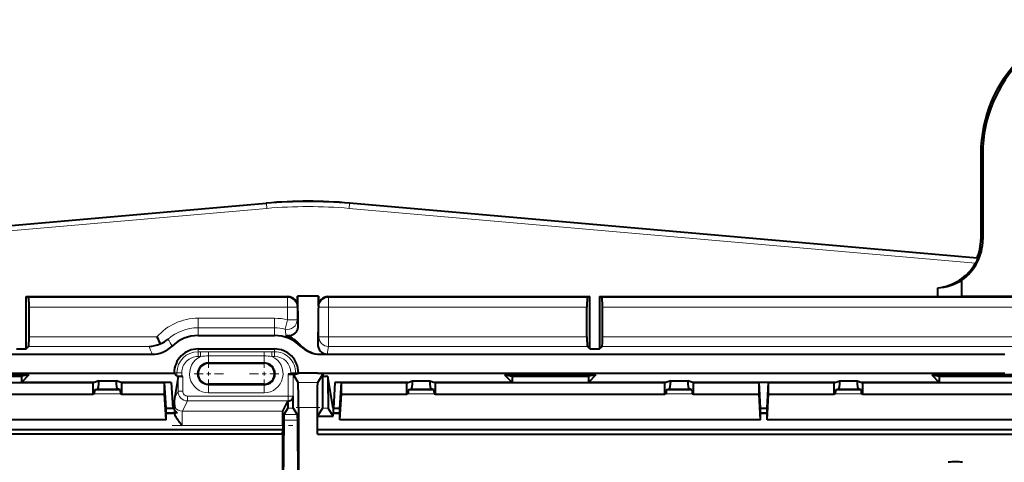
# Model space of a CAD drawing. Extents: x 0 to 420, y 0 to 297.
# Drawn here: x 130 to 155, y 92 to 104 of the extents above; entities that cross this region are included whole.
import ezdxf

# ---------------------------------------------------------------- set-up
doc = ezdxf.new("R2010")
doc.units = 0
doc.linetypes.add('DASHDOT', pattern=[18.5, 12, -3, 0.5, -3])

msp = doc.modelspace()

# ---------------------------------------------------------------- linework, layer by layer
at = {"color": 7, "lineweight": 40}
for p, q in [((154.828247, 100.07563), (154.828247, 97.82563)), ((154.880646, 100.07563), (154.880646, 97.82563)), ((119.725555, 97.342087), (136.138794, 98.778061)), ((154.730927, 97.342087), (138.317688, 98.778061)), ((154.739502, 97.32785), (154.730927, 97.342087)), ((154.328247, 96.343086), (154.328247, 96.760849)), ((129.853241, 94.963196), (129.853241, 96.332176)), ((129.853241, 96.332176), (129.918976, 96.31028)), ((129.853241, 96.332176), (136.705368, 96.332176)), ((136.955338, 96.082176), (136.955338, 96.341171)), ((137.50116, 96.341171), (136.955338, 96.341171)), ((136.955338, 96.341171), (136.966843, 95.579651)), ((137.50116, 96.341171), (137.482407, 95.100845)), ((137.50116, 96.082176), (137.50116, 96.341171)), ((137.751129, 96.332176), (144.603241, 96.332176)), ((144.603241, 96.332176), (144.537506, 96.31028)), ((144.603241, 94.963196), (144.603241, 96.332176)), ((144.853241, 96.332176), (144.853241, 94.963196)), ((144.853241, 96.332176), (153.703247, 96.332176)), ((144.853241, 96.332176), (144.918976, 96.31028)), ((153.703247, 96.332176), (153.703247, 96.562149)), ((153.703247, 96.332176), (154.328247, 96.343086)), ((154.328247, 96.343086), (155.828186, 96.343086)), ((129.931854, 95.279053), (129.931854, 96.060318)), ((144.524628, 95.279053), (144.524628, 96.060318)), ((144.931854, 95.279053), (144.931854, 96.060318)), ((134.353241, 95.313126), (136.353241, 95.313126)), ((119.003242, 94.82563), (133.151901, 94.82563)), ((129.603241, 94.963196), (129.853241, 94.963196)), ((129.853241, 94.963196), (129.919434, 95.029396)), ((134.353241, 94.963135), (136.353241, 94.963135)), ((137.554581, 94.82563), (137.728134, 94.82563)), ((137.728134, 94.82563), (155.453247, 94.82563)), ((144.603241, 94.963196), (144.537048, 95.029396)), ((144.603241, 94.963196), (144.853241, 94.963196)), ((144.853241, 94.963196), (144.919434, 95.029396)), ((134.628235, 94.588135), (136.078247, 94.588135)), ((119.003242, 94.32563), (133.603241, 94.32563)), ((129.929459, 94.28476), (127.539528, 94.28476)), ((129.929459, 94.28476), (129.734497, 94.089798)), ((129.929459, 94.28476), (129.734497, 94.252296)), ((133.603241, 94.32563), (133.728241, 94.32563)), ((133.728241, 94.338135), (133.728241, 94.32563)), ((133.800644, 94.253227), (133.728241, 94.32563)), ((136.713394, 94.304382), (136.781006, 94.304382)), ((136.972656, 94.084702), (136.838379, 94.302628)), ((136.905838, 94.306061), (136.978241, 94.32563)), ((136.978241, 94.32563), (136.978241, 94.338135)), ((137.478241, 94.32563), (136.978241, 94.32563)), ((137.478241, 94.32563), (137.632278, 94.32563)), ((137.483841, 94.084702), (137.632278, 94.32563)), ((137.619171, 94.246956), (137.632278, 94.32563)), ((137.632278, 94.32563), (155.453247, 94.32563)), ((144.760712, 94.28476), (142.370773, 94.28476)), ((142.370773, 94.28476), (142.565735, 94.089798)), ((142.370773, 94.28476), (142.565735, 94.252296)), ((144.760712, 94.28476), (144.565735, 94.089798)), ((144.760712, 94.28476), (144.565735, 94.252296)), ((155.935699, 94.28476), (153.545776, 94.28476)), ((153.545776, 94.28476), (153.740753, 94.089798)), ((153.545776, 94.28476), (153.740753, 94.252296)), ((125.859497, 94.083244), (131.609497, 94.083244)), ((127.734497, 94.252296), (129.734497, 94.252296)), ((129.734497, 94.252296), (129.734497, 94.089798)), ((131.63092, 94.089798), (129.734497, 94.089798)), ((131.63092, 94.089798), (131.609497, 94.083244)), ((131.609497, 93.782837), (131.609497, 94.083244)), ((131.759491, 94.129105), (131.63092, 94.089798)), ((131.759491, 94.129105), (132.209503, 94.129105)), ((131.759491, 94.118622), (131.759491, 94.129105)), ((132.338074, 94.089798), (132.209503, 94.129105)), ((132.209503, 94.118622), (132.209503, 94.129105)), ((133.603241, 94.089798), (132.338074, 94.089798)), ((132.359497, 94.083244), (132.338074, 94.089798)), ((132.359497, 93.782837), (132.359497, 94.083244)), ((132.359497, 94.083244), (133.478516, 94.083244)), ((133.478516, 93.782837), (133.478516, 94.083244)), ((133.515747, 93.413734), (133.478516, 94.083244)), ((133.651031, 94.089798), (133.603241, 94.089798)), ((133.651031, 94.089798), (133.688629, 93.413734)), ((133.828415, 94.240524), (133.732254, 93.663025)), ((133.925476, 94.247017), (133.953415, 94.247017)), ((136.078247, 94.038132), (134.628235, 94.038132)), ((137.750916, 94.246956), (137.619171, 94.246956)), ((137.889648, 93.413734), (137.750916, 94.246956)), ((137.93045, 94.089798), (137.892853, 93.413734)), ((139.837173, 94.089798), (137.93045, 94.089798)), ((138.065735, 93.413734), (138.102982, 94.083244)), ((138.102982, 94.083244), (139.815735, 94.083244)), ((138.102982, 93.782837), (138.102982, 94.083244)), ((139.815735, 94.083244), (139.837173, 94.089798)), ((139.815735, 93.782837), (139.815735, 94.083244)), ((139.837173, 94.089798), (139.965744, 94.129105)), ((139.965744, 94.129105), (140.415741, 94.129105)), ((139.965744, 94.118622), (139.965744, 94.129105)), ((140.415741, 94.129105), (140.544312, 94.089798)), ((140.415741, 94.118622), (140.415741, 94.129105)), ((142.565735, 94.089798), (140.544312, 94.089798)), ((140.544312, 94.089798), (140.565735, 94.083244)), ((140.565735, 94.083244), (146.565735, 94.083244)), ((140.565735, 93.782837), (140.565735, 94.083244)), ((142.565735, 94.252296), (142.565735, 94.089798)), ((142.565735, 94.252296), (144.565735, 94.252296)), ((144.565735, 94.252296), (144.565735, 94.089798)), ((146.587173, 94.089798), (144.565735, 94.089798)), ((146.587173, 94.089798), (146.565735, 94.083244)), ((146.565735, 93.782837), (146.565735, 94.083244)), ((146.715744, 94.129105), (146.587173, 94.089798)), ((146.715744, 94.129105), (147.165741, 94.129105)), ((146.715744, 94.118622), (146.715744, 94.129105)), ((147.294312, 94.089798), (147.165741, 94.129105)), ((147.165741, 94.118622), (147.165741, 94.129105)), ((151.012177, 94.089798), (147.294312, 94.089798)), ((147.315735, 94.083244), (147.294312, 94.089798)), ((147.315735, 94.083244), (149.028503, 94.083244)), ((147.315735, 93.782837), (147.315735, 94.083244)), ((149.065735, 93.413734), (149.028503, 94.083244)), ((149.028503, 93.782837), (149.028503, 94.083244)), ((149.240753, 93.413734), (149.277985, 94.083244)), ((149.277985, 94.083244), (150.990753, 94.083244)), ((149.277985, 93.782837), (149.277985, 94.083244)), ((150.990753, 94.083244), (151.012177, 94.089798)), ((150.990753, 93.782837), (150.990753, 94.083244)), ((151.012177, 94.089798), (151.140747, 94.129105)), ((151.140747, 94.129105), (151.590744, 94.129105)), ((151.140747, 94.118622), (151.140747, 94.129105)), ((151.590744, 94.129105), (151.719315, 94.089798)), ((151.590744, 94.118622), (151.590744, 94.129105)), ((153.740753, 94.089798), (151.719315, 94.089798)), ((151.719315, 94.089798), (151.740753, 94.083244)), ((151.740753, 94.083244), (157.740753, 94.083244)), ((151.740753, 93.782837), (151.740753, 94.083244)), ((153.740753, 94.252296), (153.740753, 94.089798)), ((153.740753, 94.252296), (155.740753, 94.252296)), ((125.859497, 93.782837), (131.609497, 93.782837)), ((131.636108, 93.79097), (131.609497, 93.782837)), ((131.652344, 93.896072), (131.727005, 93.918892)), ((131.652344, 93.896072), (131.652344, 93.890831)), ((132.316635, 93.896072), (131.652344, 93.896072)), ((132.316635, 93.896072), (132.241989, 93.918892)), ((132.316635, 93.896072), (132.316635, 93.890831)), ((132.332886, 93.79097), (132.359497, 93.782837)), ((132.359497, 93.782837), (133.478516, 93.782837)), ((133.516113, 93.106773), (133.478516, 93.782837)), ((138.065384, 93.106773), (138.102982, 93.782837)), ((138.102982, 93.782837), (139.815735, 93.782837)), ((139.842346, 93.79097), (139.815735, 93.782837)), ((139.858597, 93.896072), (139.933258, 93.918892)), ((139.858597, 93.896072), (139.858597, 93.890831)), ((140.522888, 93.896072), (139.858597, 93.896072)), ((140.522888, 93.896072), (140.448242, 93.918892)), ((140.522888, 93.896072), (140.522888, 93.890831)), ((140.539124, 93.79097), (140.565735, 93.782837)), ((140.565735, 93.782837), (146.565735, 93.782837)), ((146.592346, 93.79097), (146.565735, 93.782837)), ((146.608597, 93.896072), (146.683258, 93.918892)), ((146.608597, 93.896072), (146.608597, 93.890831)), ((147.272888, 93.896072), (146.608597, 93.896072)), ((147.272888, 93.896072), (147.198242, 93.918892)), ((147.272888, 93.896072), (147.272888, 93.890831)), ((147.289124, 93.79097), (147.315735, 93.782837)), ((147.315735, 93.782837), (149.028503, 93.782837)), ((149.066101, 93.106773), (149.028503, 93.782837)), ((149.240387, 93.106773), (149.277985, 93.782837)), ((149.277985, 93.782837), (150.990753, 93.782837)), ((151.017365, 93.79097), (150.990753, 93.782837)), ((151.0336, 93.896072), (151.108246, 93.918892)), ((151.0336, 93.896072), (151.0336, 93.890831)), ((151.697876, 93.896072), (151.0336, 93.896072)), ((151.697876, 93.896072), (151.62323, 93.918892)), ((151.697876, 93.896072), (151.697876, 93.890831)), ((151.714142, 93.79097), (151.740753, 93.782837)), ((151.740753, 93.782837), (157.740753, 93.782837)), ((136.570053, 93.334244), (136.703735, 93.601639)), ((136.715271, 93.601639), (136.703735, 93.601639)), ((136.84024, 93.601639), (136.839096, 93.728943)), ((133.515747, 93.413734), (133.688629, 93.413734)), ((133.515747, 93.288559), (133.515747, 93.413734)), ((133.515747, 93.288559), (133.690735, 93.288559)), ((133.516113, 93.282013), (133.515747, 93.288559)), ((133.516113, 93.282013), (133.689651, 93.282013)), ((133.516113, 93.106773), (133.516113, 93.282013)), ((133.688629, 93.413734), (133.690735, 93.413734)), ((133.725418, 93.282013), (133.689651, 93.282013)), ((133.690735, 93.413734), (133.71405, 93.413734)), ((133.806473, 93.288559), (133.690735, 93.288559)), ((136.699158, 93.417076), (136.596283, 93.250107)), ((136.844833, 93.417076), (136.947708, 93.250107)), ((136.978241, 93.434769), (136.978241, 93.337517)), ((136.978241, 93.337517), (136.978241, 92.731773)), ((137.478241, 92.731773), (137.478241, 93.434769)), ((137.611664, 93.417076), (137.47934, 93.202316)), ((137.890747, 93.202316), (137.758423, 93.417076)), ((137.889648, 93.413734), (137.890747, 93.413734)), ((137.889648, 93.413734), (137.889648, 93.288559)), ((137.890747, 93.282013), (137.889648, 93.288559)), ((137.890747, 93.288559), (137.889648, 93.288559)), ((137.890747, 93.413734), (137.892853, 93.413734)), ((137.890747, 93.288559), (138.065735, 93.288559)), ((137.890747, 93.202316), (137.890747, 93.282013)), ((137.890747, 93.282013), (138.065384, 93.282013)), ((137.892853, 93.413734), (138.065735, 93.413734)), ((138.065384, 93.282013), (138.065735, 93.288559)), ((138.065384, 93.106773), (138.065384, 93.282013)), ((138.065735, 93.288559), (138.065735, 93.413734)), ((149.065735, 93.413734), (149.240753, 93.413734)), ((149.065735, 93.288559), (149.065735, 93.413734)), ((149.066101, 93.282013), (149.065735, 93.288559)), ((149.065735, 93.288559), (149.240753, 93.288559)), ((149.066101, 93.106773), (149.066101, 93.282013)), ((149.066101, 93.282013), (149.240387, 93.282013)), ((149.240387, 93.282013), (149.240753, 93.288559)), ((149.240387, 93.106773), (149.240387, 93.282013)), ((149.240753, 93.288559), (149.240753, 93.413734)), ((133.516113, 93.106773), (123.952881, 93.106773)), ((136.593262, 93.103714), (136.579025, 91.472076)), ((136.950729, 93.103714), (136.964966, 91.472076)), ((137.47934, 92.856773), (137.47934, 93.202316)), ((137.47934, 93.202316), (137.890747, 93.202316)), ((149.066101, 93.106773), (138.065384, 93.106773)), ((160.241119, 93.106773), (149.240387, 93.106773)), ((136.565735, 92.731773), (113.628242, 92.731773)), ((113.629333, 92.856773), (136.566833, 92.856773)), ((136.565735, 92.731773), (136.566833, 92.856773)), ((136.565735, 92.731773), (136.565735, 85.589157)), ((136.566833, 92.959305), (136.566833, 92.856773)), ((136.978241, 92.731773), (136.978241, 85.57563)), ((137.478241, 92.731773), (137.47934, 92.856773)), ((137.478241, 92.731773), (160.415741, 92.731773)), ((137.47934, 92.856773), (160.41684, 92.856773))]:
    msp.add_line(p, q, dxfattribs=at)
at = {"color": 7, "lineweight": 18}
for p, q in [((154.880646, 100.07563), (154.828247, 100.07563)), ((119.716995, 97.32785), (136.139969, 98.764671)), ((136.139969, 98.764671), (136.138794, 98.778061)), ((136.150848, 98.64032), (136.139969, 98.764671)), ((138.305634, 98.64032), (138.316528, 98.764671)), ((138.316528, 98.764671), (138.317688, 98.778061)), ((154.739502, 97.32785), (138.316528, 98.764671)), ((119.769424, 97.207123), (136.150848, 98.64032)), ((154.687057, 97.207123), (138.305634, 98.64032)), ((154.880646, 97.82563), (154.828247, 97.82563)), ((136.705368, 96.332176), (136.694412, 96.31028)), ((137.76207, 96.31028), (137.751129, 96.332176)), ((129.918976, 96.31028), (136.694412, 96.31028)), ((136.694412, 96.060318), (136.694412, 96.31028)), ((136.955338, 96.082176), (136.944412, 96.060318)), ((137.512085, 96.060318), (137.50116, 96.082176)), ((137.76207, 96.31028), (144.537506, 96.31028)), ((137.76207, 96.060318), (137.76207, 96.31028)), ((144.918976, 96.31028), (155.729691, 96.31028)), ((129.931854, 96.060318), (136.694412, 96.060318)), ((136.694412, 96.060318), (136.694412, 95.725212)), ((136.944412, 96.060318), (136.694412, 96.060318)), ((136.944412, 96.060318), (136.944412, 95.725212)), ((137.512085, 96.060318), (137.512085, 95.279053)), ((137.76207, 96.060318), (137.512085, 96.060318)), ((137.76207, 96.060318), (137.76207, 95.279053)), ((137.76207, 96.060318), (144.524628, 96.060318)), ((144.931854, 96.060318), (155.723267, 96.060318)), ((134.353241, 95.516891), (134.353241, 95.766556)), ((136.353241, 95.766556), (134.353241, 95.766556)), ((136.353241, 95.516891), (136.353241, 95.766556)), ((136.694412, 95.725212), (136.634796, 95.48278)), ((136.944412, 95.725212), (136.694412, 95.725212)), ((136.944412, 95.725212), (136.966843, 95.579651)), ((134.353241, 95.313126), (134.353241, 95.516891)), ((136.353241, 95.516891), (134.353241, 95.516891)), ((136.353241, 95.313126), (136.353241, 95.516891)), ((129.931854, 95.279053), (133.278503, 95.279053)), ((137.032669, 95.037422), (137.043732, 95.055779)), ((137.512085, 95.279053), (137.482407, 95.100845)), ((137.76207, 95.279053), (137.512085, 95.279053)), ((137.76207, 95.279053), (144.524628, 95.279053)), ((137.76207, 95.029396), (137.76207, 95.279053)), ((144.931854, 95.279053), (155.723267, 95.279053)), ((129.919434, 95.029396), (133.071884, 95.029396)), ((134.353241, 94.963135), (134.353241, 94.890732)), ((134.353241, 94.890732), (134.353241, 94.7659)), ((134.420013, 94.890732), (134.353241, 94.890732)), ((134.420013, 94.890732), (134.420013, 94.7659)), ((134.628235, 94.890556), (134.420013, 94.890732)), ((136.078247, 94.890556), (134.628235, 94.890556)), ((134.628235, 94.890556), (134.628235, 94.783325)), ((134.628235, 94.783325), (134.628235, 94.611488)), ((136.078247, 94.783325), (134.628235, 94.783325)), ((136.286469, 94.890732), (136.078247, 94.890556)), ((136.078247, 94.890556), (136.078247, 94.783325)), ((136.078247, 94.783325), (136.078247, 94.611488)), ((136.286469, 94.890732), (136.286469, 94.7659)), ((136.353241, 94.890732), (136.286469, 94.890732)), ((136.353241, 94.963135), (136.353241, 94.890732)), ((136.353241, 94.890732), (136.353241, 94.7659)), ((137.76207, 95.029396), (137.728134, 94.82563)), ((137.76207, 95.029396), (144.537048, 95.029396)), ((144.919434, 95.029396), (155.729462, 95.029396)), ((134.420013, 94.7659), (134.353241, 94.7659)), ((136.078247, 94.611488), (134.628235, 94.611488)), ((134.628235, 94.611488), (134.628235, 94.588135)), ((136.078247, 94.611488), (136.078247, 94.588135)), ((136.353241, 94.7659), (136.286469, 94.7659)), ((133.728241, 94.338135), (133.800644, 94.338135)), ((133.800644, 94.253227), (133.800644, 94.338135)), ((133.800644, 94.338135), (133.925476, 94.338135)), ((133.925476, 94.247017), (133.925476, 94.338135)), ((136.713394, 93.730362), (136.713394, 94.304382)), ((136.781006, 94.304382), (136.781006, 94.338135)), ((136.905838, 94.338135), (136.781006, 94.338135)), ((136.838379, 93.730362), (136.838379, 94.302628)), ((136.905838, 94.306061), (136.905838, 94.338135)), ((136.978241, 94.338135), (136.905838, 94.338135)), ((131.759491, 94.118622), (132.209503, 94.118622)), ((133.828415, 94.240524), (133.828415, 93.855362)), ((133.953415, 94.247017), (133.953415, 93.855362)), ((134.628235, 94.014771), (134.628235, 94.038132)), ((136.078247, 94.014771), (134.628235, 94.014771)), ((134.628235, 93.814774), (134.628235, 94.014771)), ((136.078247, 94.014771), (136.078247, 94.038132)), ((136.078247, 93.814774), (136.078247, 94.014771)), ((136.972656, 94.084702), (137.483841, 94.084702)), ((139.965744, 94.118622), (140.415741, 94.118622)), ((146.715744, 94.118622), (147.165741, 94.118622)), ((151.140747, 94.118622), (151.590744, 94.118622)), ((132.332886, 93.79097), (131.636108, 93.79097)), ((132.316635, 93.890831), (131.652344, 93.890831)), ((131.727005, 93.918892), (132.241989, 93.918892)), ((133.828415, 93.855362), (133.732254, 93.663025)), ((133.953415, 93.855362), (133.828415, 93.855362)), ((136.078247, 93.814774), (134.628235, 93.814774)), ((140.539124, 93.79097), (139.842346, 93.79097)), ((140.522888, 93.890831), (139.858597, 93.890831)), ((139.933258, 93.918892), (140.448242, 93.918892)), ((147.289124, 93.79097), (146.592346, 93.79097)), ((147.272888, 93.890831), (146.608597, 93.890831)), ((146.683258, 93.918892), (147.198242, 93.918892)), ((151.714142, 93.79097), (151.017365, 93.79097)), ((151.697876, 93.890831), (151.0336, 93.890831)), ((151.108246, 93.918892), (151.62323, 93.918892)), ((134.0784, 93.605385), (133.942841, 93.334244)), ((136.713394, 93.730362), (134.0784, 93.730362)), ((134.0784, 93.730362), (134.0784, 93.605385)), ((136.713394, 93.605385), (134.0784, 93.605385)), ((136.713394, 93.605385), (136.713394, 93.730362)), ((136.838379, 93.730362), (136.713394, 93.730362)), ((136.713394, 93.605385), (136.715271, 93.601639)), ((136.838379, 93.730362), (136.839096, 93.728943)), ((136.570053, 93.334244), (133.942841, 93.334244)), ((136.596283, 93.250107), (136.947708, 93.250107)), ((136.844833, 93.417076), (136.699158, 93.417076)), ((136.978241, 93.434769), (137.478241, 93.434769)), ((137.611664, 93.417076), (137.758423, 93.417076)), ((136.593262, 93.103714), (136.950729, 93.103714)), ((136.566833, 92.959305), (133.937485, 92.959305))]:
    msp.add_line(p, q, dxfattribs=at)
at = {"color": 7, "linetype": 'DASHDOT', "lineweight": 18, "ltscale": 0.019393}
for p, q in [((134.628235, 94.700996), (134.628235, 93.925262)), ((136.078247, 94.700996), (136.078247, 93.925262))]:
    msp.add_line(p, q, dxfattribs=at)
at = {"color": 7, "linetype": 'DASHDOT', "lineweight": 18, "ltscale": 0.019394}
for p, q in [((135.016113, 94.313126), (134.240372, 94.313126)), ((136.46611, 94.313126), (135.690369, 94.313126))]:
    msp.add_line(p, q, dxfattribs=at)
at = {"color": 7, "linetype": 'DASHDOT', "lineweight": 18, "ltscale": 0.015335}
msp.add_line((136.921539, 93.434769), (137.534958, 93.434769), dxfattribs=at)
at = {"color": 7, "linetype": 'DASHDOT', "lineweight": 18, "ltscale": 0.078988}
msp.add_line((133.673813, 92.959305), (136.833344, 92.959305), dxfattribs=at)
at = {"color": 7, "lineweight": 40}
for points in [[(154.739502, 97.32785), (154.739594, 97.327629), (154.739655, 97.326965), (154.739075, 97.323135), (154.736633, 97.31469), (154.732513, 97.303009), (154.720673, 97.274231), (154.705093, 97.241211), (154.687057, 97.207123)], [(136.966843, 95.579651), (136.966476, 95.559158), (136.964737, 95.538681), (136.961594, 95.518219), (136.956985, 95.49778), (136.950851, 95.477386), (136.944855, 95.461349), (136.937744, 95.445358), (136.929459, 95.429443), (136.920685, 95.414917), (136.91066, 95.400482), (136.899231, 95.386169), (136.887878, 95.373772), (136.875076, 95.361549), (136.860519, 95.349556), (136.846848, 95.339874), (136.83139, 95.330528), (136.813675, 95.321671), (136.797714, 95.315231), (136.779526, 95.309509), (136.769501, 95.307068), (136.758865, 95.304985), (136.74823, 95.303436), (136.737106, 95.302368), (136.72316, 95.301804), (136.709167, 95.302116), (136.688828, 95.304123), (136.677811, 95.306), (136.66745, 95.308266), (136.648621, 95.313698)], [(136.978241, 93.434769), (136.977982, 93.63092), (136.977203, 93.808777), (136.975525, 93.989441), (136.974487, 94.046738), (136.973679, 94.072159), (136.973267, 94.079773), (136.972855, 94.083931), (136.972717, 94.084549), (136.972656, 94.084702)], [(137.478241, 93.434769), (137.478516, 93.63092), (137.479279, 93.808777), (137.480957, 93.989441), (137.48201, 94.046738), (137.482803, 94.072159), (137.483215, 94.079773), (137.483627, 94.083931), (137.483765, 94.084549), (137.483841, 94.084702)], [(137.611664, 93.417076), (137.611786, 93.417404), (137.61203, 93.418808), (137.612808, 93.428909), (137.613556, 93.447754), (137.61499, 93.510849), (137.616425, 93.619537), (137.61763, 93.76268), (137.619034, 94.121613), (137.619171, 94.246956)], [(137.750916, 94.246956), (137.751846, 93.868851), (137.752853, 93.707436), (137.75415, 93.575974), (137.755127, 93.508377), (137.756195, 93.458664), (137.757324, 93.427979), (137.758057, 93.418686), (137.758301, 93.417389), (137.758423, 93.417076)], [(136.703735, 93.601639), (136.701736, 93.472855), (136.700623, 93.43586), (136.699646, 93.419708), (136.69931, 93.417549), (136.699158, 93.417076)], [(136.844833, 93.417076), (136.844696, 93.417404), (136.844452, 93.418808), (136.843689, 93.428925), (136.842926, 93.4478), (136.841492, 93.510986), (136.84024, 93.601639)], [(133.748901, 93.426498), (133.748993, 93.425613), (133.748779, 93.425018), (133.747665, 93.423828), (133.744659, 93.422165), (133.741821, 93.421043), (133.73436, 93.41877), (133.71405, 93.413734)], [(133.725418, 93.282013), (133.73674, 93.25502), (133.748947, 93.229149), (133.761871, 93.204323), (133.771927, 93.18634), (133.782242, 93.168869), (133.803513, 93.135323), (133.824402, 93.104767), (133.845673, 93.075417), (133.867142, 93.047104), (133.881546, 93.028656), (133.910507, 92.992439), (133.937485, 92.959305)], [(136.566833, 92.959305), (136.567184, 93.128433), (136.568176, 93.261307), (136.569077, 93.314995), (136.569565, 93.329132), (136.569885, 93.333458), (136.569992, 93.334084), (136.570053, 93.334244)], [(136.596283, 93.250107), (136.596207, 93.249916), (136.596054, 93.249084), (136.595612, 93.243073), (136.595184, 93.231842), (136.594345, 93.194252), (136.593262, 93.103714)], [(136.947708, 93.250107), (136.947784, 93.249916), (136.947937, 93.249084), (136.94838, 93.243073), (136.948807, 93.231842), (136.949646, 93.194252), (136.950729, 93.103714)]]:
    msp.add_lwpolyline(points, dxfattribs=at)
at = {"color": 7, "lineweight": 18}
msp.add_lwpolyline([(133.942841, 93.334244), (133.94278, 93.33416), (133.942673, 93.333878), (133.942352, 93.332123), (133.941391, 93.318886), (133.940491, 93.294418), (133.93898, 93.217545), (133.937866, 93.096542), (133.937485, 92.959305)], dxfattribs=at)
at = {"color": 7, "lineweight": 40}
for centre, radius, start, end in [((158.328247, 100.07563), 3.5, 90.000003, 179.999995), ((158.328247, 100.07563), 3.447593, 90.000023, 179.999978), ((137.228241, 86.32563), 12.5, 84.999997, 95.000002), ((153.578247, 97.82563), 1.30241, 305.159701, 359.99996), ((153.578247, 97.82563), 1.25, 337.242537, 360), ((153.578247, 97.82563), 1.269653, 275.650046, 330.847045), ((153.644714, 97.828598), 1.267798, 272.646293, 302.625926), ((136.705353, 96.082199), 0.249976, 359.994236, 89.998199), ((137.751129, 96.082199), 0.249976, 90.001806, 180.00576), ((134.353241, 94.338135), 0.975, 90.000003, 134.17434), ((136.353241, 94.338135), 0.975, 45.825665, 90.000003), ((136.352295, 94.428284), 0.933695, 48.275323, 71.495599), ((133.047073, 95.78614), 0.757184, 271.877466, 294.730282), ((138.970612, 97.856644), 6.248511, 204.36272, 206.195109), ((133.085434, 95.810852), 0.764927, 291.34468, 309.282772), ((136.350311, 94.425858), 0.936827, 42.252763, 48.283656), ((133.151947, 95.574524), 0.748888, 269.997443, 314.176927), ((134.353241, 94.338135), 0.625, 90.000003, 180.000005), ((136.353241, 94.338135), 0.625, 0, 90.000003), ((137.55455, 95.574524), 0.748888, 225.823078, 270.002552), ((137.554504, 95.503258), 0.677627, 263.543153, 270.006104), ((134.628235, 94.313126), 0.275, 90.000003, 269.999997), ((136.078247, 94.313126), 0.275, 269.999997, 90.000003), ((136.747375, 91.542084), 2.762308, 88.113511, 90.704823), ((136.814255, 97.087433), 2.783063, 269.31566, 271.88599), ((136.713821, 93.726524), 0.1251, 270.663031, 1.108706), ((134.001862, 93.529175), 0.31004, 201.854442, 230.920503), ((133.884216, 91.809143), 1.48143, 93.008346, 96.153798), ((154.165741, 90.82563), 1.1875, 80.915277, 99.084721)]:
    msp.add_arc(centre, radius, start, end, dxfattribs=at)
at = {"color": 7, "lineweight": 18}
for centre, radius, start, end in [((137.228241, 86.32563), 12.486555, 84.999997, 95.000002), ((137.228241, 86.32563), 12.361727, 84.999997, 95.000002), ((134.353241, 94.338135), 1.428423, 90.000003, 138.798091), ((136.353241, 94.338135), 1.428423, 76.181533, 90.000003), ((134.353241, 94.338135), 1.178766, 90.000003, 131.659095), ((136.353241, 94.338135), 1.178766, 76.181526, 90.000003), ((127.663719, 94.663086), 9.008434, 4.141663, 5.220681), ((137.495239, 97.3507), 4.467058, 208.505803, 211.188401), ((142.401245, 98.575241), 9.980478, 200.810461, 202.06723), ((134.353241, 94.338135), 0.552596, 90.000003, 179.999995), ((134.635178, 93.459572), 1.323841, 90.299916, 99.352574), ((136.071304, 93.459442), 1.323971, 80.647937, 89.699706), ((136.353241, 94.338135), 0.552596, 0, 90.000003), ((134.353241, 94.338135), 0.427768, 90.000003, 180.000022), ((134.628235, 94.313126), 0.498352, 114.697003, 269.999997), ((134.628235, 94.313126), 0.29836, 90.000003, 269.999997), ((136.078247, 94.313126), 0.498352, 270.000011, 65.303002), ((136.078247, 94.313126), 0.29836, 269.999997, 90.000003), ((136.353241, 94.338135), 0.427768, 0.000006, 90.000003), ((134.078415, 93.855385), 0.25, 180.004366, 269.99564), ((134.0784, 93.855354), 0.124988, 179.994281, 269.998194)]:
    msp.add_arc(centre, radius, start, end, dxfattribs=at)
at = {"color": 7, "lineweight": 40}
for centre, major_axis, ratio, start_param, end_param in [((129.918762, 96.060318), (0, 0.25), 0.052408, 4.71238898, 6.265732015), ((144.537735, 96.060318), (0, -0.25), 0.052408, 3.159045946, 4.71238898), ((144.918762, 96.060318), (0, -0.25), 0.052408, 1.570796327, 3.124139361), ((129.918762, 95.279053), (0, 0.25), 0.052408, 3.193952531, 4.71238898), ((137.58609, 95.652924), (-0.169258, -0.813133), 0.900381, 5.704065227, 6.36645973), ((137.732422, 95.100967), (-0.024155, -0.274467), 0.906776, 4.792507945, 6.362821567), ((144.537735, 95.279053), (0, -0.25), 0.052408, 4.71238898, 6.23082543), ((144.918762, 95.279053), (0, 0.25), 0.052408, 3.193952531, 4.71238898), ((131.725204, 94.118622), (0, -0.200001), 0.171428, 0.052360032, 1.570789595), ((132.243774, 94.118622), (0, -0.200001), 0.171428, 4.712395712, 6.230825275), ((133.925476, 94.253571), (-0.125, 0), 0.052408, 0.052359878, 1.570796327), ((133.953415, 94.240463), (-0.125, 0), 0.052408, 4.71238898, 6.274458661), ((139.931458, 94.118622), (0, -0.200001), 0.171428, 0.052360032, 1.570789595), ((140.450027, 94.118622), (0, -0.200001), 0.171428, 4.712395712, 6.230825275), ((146.681458, 94.118622), (0, -0.200001), 0.171428, 0.052360032, 1.570789595), ((147.200027, 94.118622), (0, -0.200001), 0.171428, 4.712395712, 6.230825275), ((151.106461, 94.118622), (0, -0.200001), 0.171428, 0.052360032, 1.570789595), ((151.625031, 94.118622), (0, -0.200001), 0.171428, 4.712395712, 6.230825275), ((131.635208, 93.890831), (0, -0.100002), 0.171428, 0.05236001, 1.570789684), ((132.333771, 93.890831), (0, -0.100002), 0.171428, 4.712395623, 6.230825297), ((139.841461, 93.890831), (0, -0.100002), 0.171428, 0.05236001, 1.570789684), ((140.540039, 93.890831), (0, -0.100002), 0.171428, 4.712395623, 6.230825297), ((146.591461, 93.890831), (0, -0.100002), 0.171428, 0.05236001, 1.570789684), ((147.290039, 93.890831), (0, -0.100002), 0.171428, 4.712395623, 6.230825297), ((151.016449, 93.890831), (0, -0.100002), 0.171428, 0.05236001, 1.570789684), ((151.715027, 93.890831), (0, -0.100002), 0.171428, 4.712395623, 6.230825297), ((133.982742, 93.66333), (-0.107162, -0.369038), 0.636453, 4.895968129, 5.578077821)]:
    msp.add_ellipse(centre, major_axis=major_axis, ratio=ratio, start_param=start_param, end_param=end_param, dxfattribs=at)
at = {"color": 7, "lineweight": 18}
for centre, major_axis, ratio, start_param, end_param in [((136.694412, 96.060318), (0.22361, -0.111797), 0.99981, 0.463693299, 2.034337327), ((137.76207, 96.060318), (0.22361, 0.111797), 0.99981, 1.107255327, 2.677899354), ((136.694412, 95.725212), (0.247032, 0.038418), 0.998391, 4.317505114, 6.12866254), ((137.76207, 95.279053), (0.246605, -0.041065), 0.998592, 3.306825729, 4.877165344), ((136.713394, 93.730362), (-0.111809, -0.055897), 0.99981, 1.107255327, 2.677899354), ((133.942841, 93.584206), (-0.22361, 0.111797), 0.99981, 1.146438667, 2.034337327)]:
    msp.add_ellipse(centre, major_axis=major_axis, ratio=ratio, start_param=start_param, end_param=end_param, dxfattribs=at)

doc.saveas('drawing.dxf')
